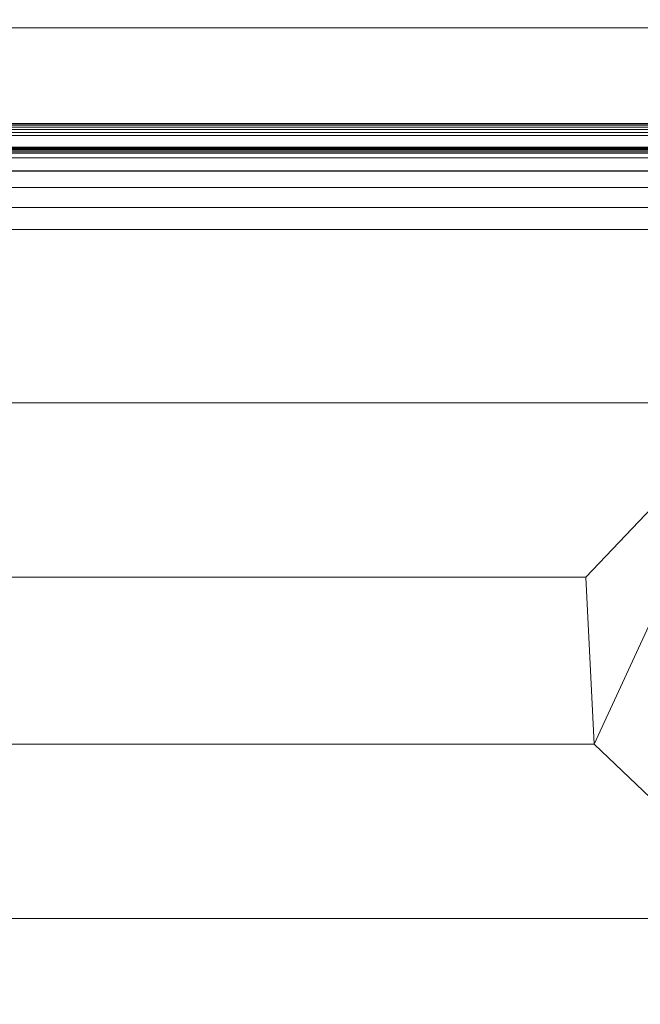
# Model space of a CAD drawing. Units: inches. Extents: x 0 to 204, y 0 to 264.
# Drawn here: x 99 to 112, y 151 to 171 of the extents above; entities that cross this region are included whole.
import ezdxf

# ---------------------------------------------------------------- set-up
doc = ezdxf.new("R2010")
doc.units = ezdxf.units.IN
doc.header["$MEASUREMENT"] = 0
doc.layers.get('0').update_dxf_attribs({"color": 10})

# ---------------------------------------------------------------- blocks, each defined once
blk = doc.blocks.new('DUO57J-3D')
at = {"lineweight": 18}
for points, invisible_edges in [([(22.25, 14.26, 23.218), (22.25, 13.25, 22.732), (-22.25, 13.25, 22.732), (-22.25, 14.26, 23.218)], 8), ([(22.25, 12.493, 26.779), (22.25, 13.624, 27.495), (-22.25, 13.624, 27.495), (-22.25, 12.493, 26.779)], 10), ([(-22.25, 13.25, 11.5), (22.25, 13.25, 11.5), (22.25, 10.25, 11.5), (-22.25, 10.25, 11.5)], 10), ([(-22.25, 12.493, 26.779), (-22.25, 11.549, 25.83), (22.25, 11.549, 25.83), (22.25, 12.493, 26.779)], 10), ([(-22.25, 11.549, 25.83), (-22.25, 10.84, 24.695), (22.25, 10.84, 24.695), (22.25, 11.549, 25.83)], 10), ([(22.25, 10.399, 23.431), (22.25, 10.84, 24.695), (-22.25, 10.84, 24.695), (-22.25, 10.399, 23.431)], 10), ([(22.25, 10.25, 22.101), (22.25, 10.399, 23.431), (-22.25, 10.399, 23.431), (-22.25, 10.25, 22.101)], 2)]:
    blk.add_3dface(points, dxfattribs=dict(at, invisible_edges=invisible_edges))
for points in [[(22.25, 13.25, 11.5), (-22.25, 13.25, 11.5), (-22.25, 13.25, 22.732), (22.25, 13.25, 22.732)], [(22.25, 10.25, 22.101), (-22.25, 10.25, 22.101), (-22.25, 10.25, 11.5), (22.25, 10.25, 11.5)]]:
    blk.add_3dface(points, dxfattribs=at)
mesh = blk.add_polyface(dxfattribs=at)
corners = [(-24.014, 11.248, 13.25), (-24.005, 11.24, 13.315), (-23.98, 11.215, 13.375), (-23.941, 11.175, 13.427), (-23.889, 11.123, 13.467), (-23.829, 11.063, 13.491), (-23.764, 10.998, 13.5), (23.736, 10.998, 13.5), (23.801, 11.063, 13.491), (23.861, 11.123, 13.467), (23.913, 11.175, 13.427), (23.953, 11.215, 13.375), (23.978, 11.24, 13.315), (23.986, 11.248, 13.25)]
mesh.append_faces([[corners[k] for k in face] for face in [(7, 8, 5, 6)]], dxfattribs={"vtx1": -1})
mesh.append_faces([[corners[k] for k in face] for face in [(8, 9, 4, 5), (3, 4, 9, 10), (11, 12, 1, 2), (2, 3, 10, 11)]], dxfattribs={"vtx1": -1, "vtx3": -1})
mesh.append_faces([[corners[k] for k in face] for face in [(12, 13, 0, 1)]], dxfattribs={"vtx3": -1})
mesh = blk.add_polyface(dxfattribs=at)
corners = [(-24.014, 11.248, 13.25), (23.986, 11.248, 13.25), (23.986, 11.248, 11.75), (-24.014, 11.248, 11.75)]
mesh.append_faces([[corners[k] for k in face] for face in [(0, 1, 2, 3)]])
mesh = blk.add_polyface(dxfattribs=at)
corners = [(-23.764, 10.998, 11.5), (-23.829, 11.063, 11.509), (-23.889, 11.123, 11.533), (-23.941, 11.175, 11.573), (-23.98, 11.215, 11.625), (-24.005, 11.24, 11.685), (-24.014, 11.248, 11.75), (23.986, 11.248, 11.75), (23.978, 11.24, 11.685), (23.953, 11.215, 11.625), (23.913, 11.175, 11.573), (23.861, 11.123, 11.533), (23.801, 11.063, 11.509), (23.736, 10.998, 11.5)]
mesh.append_faces([[corners[k] for k in face] for face in [(7, 8, 5, 6), (0, 1, 12, 13)]], dxfattribs={"vtx1": -1})
mesh.append_faces([[corners[k] for k in face] for face in [(8, 9, 4, 5), (3, 4, 9, 10), (10, 11, 2, 3), (11, 12, 1, 2)]], dxfattribs={"vtx1": -1, "vtx3": -1})
mesh = blk.add_polyface(dxfattribs=at)
corners = [(-23.764, -10.502, 13.5), (23.736, -10.502, 13.5), (23.736, 10.998, 13.5), (-23.764, 10.998, 13.5)]
mesh.append_faces([[corners[k] for k in face] for face in [(0, 1, 2, 3)]])
mesh = blk.add_polyface(dxfattribs=at)
corners = [(-23.764, 10.998, 11.5), (23.736, 10.998, 11.5), (23.736, -10.502, 11.5), (-23.764, -10.502, 11.5)]
mesh.append_faces([[corners[k] for k in face] for face in [(0, 1, 2, 3)]])
mesh = blk.add_polyface(dxfattribs=at)
corners = [(22.819, 10.625, 13.75), (22.85, 10.657, 13.746), (22.878, 10.687, 13.733), (22.903, 10.713, 13.713), (22.922, 10.733, 13.688), (22.934, 10.746, 13.657), (22.938, 10.75, 13.625), (22.934, 10.746, 13.593), (22.922, 10.733, 13.563), (22.903, 10.713, 13.537), (22.878, 10.687, 13.517), (22.85, 10.657, 13.504), (22.819, 10.625, 13.5), (-22.819, 10.625, 13.5), (-22.85, 10.657, 13.504), (-22.878, 10.687, 13.517), (-22.903, 10.713, 13.537), (-22.922, 10.733, 13.563), (-22.934, 10.746, 13.593), (-22.938, 10.75, 13.625), (-22.934, 10.746, 13.657), (-22.922, 10.733, 13.688), (-22.903, 10.713, 13.713), (-22.878, 10.687, 13.733), (-22.85, 10.657, 13.746), (-22.819, 10.625, 13.75)]
mesh.append_faces([[corners[k] for k in face] for face in [(13, 14, 11, 12), (0, 1, 24, 25)]], dxfattribs={"vtx1": -1})
mesh.append_faces([[corners[k] for k in face] for face in [(14, 15, 10, 11), (16, 17, 8, 9), (15, 16, 9, 10), (17, 18, 7, 8), (6, 7, 18, 19), (19, 20, 5, 6), (20, 21, 4, 5), (22, 23, 2, 3), (21, 22, 3, 4), (23, 24, 1, 2)]], dxfattribs={"vtx1": -1, "vtx3": -1})
mesh = blk.add_polyface(dxfattribs=at)
corners = [(22.938, 10.75, 13.875), (22.934, 10.746, 13.843), (22.922, 10.733, 13.812), (22.903, 10.713, 13.787), (22.878, 10.687, 13.767), (22.85, 10.657, 13.754), (22.819, 10.625, 13.75), (-22.819, 10.625, 13.75), (-22.85, 10.657, 13.754), (-22.878, 10.687, 13.767), (-22.903, 10.713, 13.787), (-22.922, 10.733, 13.812), (-22.934, 10.746, 13.843), (-22.938, 10.75, 13.875)]
mesh.append_faces([[corners[k] for k in face] for face in [(7, 8, 5, 6)]], dxfattribs={"vtx1": -1})
mesh.append_faces([[corners[k] for k in face] for face in [(8, 9, 4, 5), (3, 4, 9, 10), (11, 12, 1, 2), (2, 3, 10, 11)]], dxfattribs={"vtx1": -1, "vtx3": -1})
mesh.append_faces([[corners[k] for k in face] for face in [(12, 13, 0, 1)]], dxfattribs={"vtx3": -1})
mesh = blk.add_polyface(dxfattribs=at)
corners = [(22.938, 10.75, 15.005), (22.938, 10.75, 13.875), (-22.938, 10.75, 13.875), (-22.938, 10.75, 15.005)]
mesh.append_faces([[corners[k] for k in face] for face in [(3, 0, 1, 2)]])
mesh = blk.add_polyface(dxfattribs=at)
corners = [(21.301, 9.032, 16.985), (21.739, 9.491, 16.863), (22.136, 9.908, 16.635), (22.472, 10.26, 16.316), (22.726, 10.527, 15.922), (22.884, 10.694, 15.477), (22.938, 10.75, 15.005), (-22.938, 10.75, 15.005), (-22.884, 10.694, 15.477), (-22.726, 10.527, 15.922), (-22.472, 10.26, 16.316), (-22.136, 9.908, 16.635), (-21.739, 9.491, 16.863), (-21.301, 9.032, 16.985)]
mesh.append_faces([[corners[k] for k in face] for face in [(7, 8, 5, 6), (0, 1, 12, 13)]], dxfattribs={"vtx1": -1})
mesh.append_faces([[corners[k] for k in face] for face in [(8, 9, 4, 5), (3, 4, 9, 10), (10, 11, 2, 3), (11, 12, 1, 2)]], dxfattribs={"vtx1": -1, "vtx3": -1})
mesh = blk.add_polyface(dxfattribs=at)
corners = [(22.819, 10.625, 13.5), (23.853, -10.625, 13.5), (-23.853, -10.625, 13.5), (-22.819, 10.625, 13.5)]
mesh.append_faces([[corners[k] for k in face] for face in [(2, 3, 0, 1)]])
mesh = blk.add_polyface(dxfattribs=at)
corners = [(14.365, 1.75, 17.5), (17.842, 5.4, 17.371), (21.301, 9.032, 16.985), (-21.301, 9.032, 16.985), (-17.842, 5.4, 17.371), (-14.365, 1.75, 17.5)]
mesh.append_faces([[corners[k] for k in face] for face in [(2, 3, 4, 1), (5, 0, 1, 4)]], dxfattribs={"vtx2": -1})
mesh = blk.add_polyface(dxfattribs=at)
corners = [(14.536, -1.75, 17.5), (18.367, -5.4, 17.371), (22.18, -9.032, 16.985), (21.301, 9.032, 16.985), (17.842, 5.4, 17.371), (14.365, 1.75, 17.5)]
mesh.append_faces([[corners[k] for k in face] for face in [(0, 4, 5)]], dxfattribs={"vtx0": -1})
mesh.append_faces([[corners[k] for k in face] for face in [(1, 3, 4), (4, 0, 1)]], dxfattribs={"vtx0": -1, "vtx2": -1})
mesh.append_faces([[corners[k] for k in face] for face in [(2, 3, 1)]], dxfattribs={"vtx1": -1})
mesh = blk.add_polyface(dxfattribs=at)
corners = [(14.536, -1.75, 17.5), (14.365, 1.75, 17.5), (-14.365, 1.75, 17.5), (-14.536, -1.75, 17.5)]
mesh.append_faces([[corners[k] for k in face] for face in [(2, 3, 0, 1)]])
mesh = blk.add_polyface(dxfattribs=at)
corners = [(22.18, -9.032, 16.985), (18.367, -5.4, 17.371), (14.536, -1.75, 17.5), (-14.536, -1.75, 17.5), (-18.367, -5.4, 17.371), (-22.18, -9.032, 16.985)]
mesh.append_faces([[corners[k] for k in face] for face in [(5, 0, 1, 4), (2, 3, 4, 1)]], dxfattribs={"vtx2": -1})

msp = doc.modelspace()

# ---------------------------------------------------------------- linework, layer by layer
at = {"lineweight": 18, "invisible_edges": 15}
for points in [[(101.39334, 160.9911, 6.125), (101.59669, 160.94113, 6.17033), (101.63229, 160.96125, 6)], [(101.68911, 160.88727, 5.79907), (101.39334, 160.95137, 5.82322), (101.63229, 160.96125, 6)], [(101.77162, 160.87805, 6.1901), (101.59669, 160.94113, 6.17033), (101.39334, 160.8393, 6.24148)], [(101.68911, 160.88727, 5.79907), (101.62033, 160.70103, 5.75472), (101.39334, 160.7746, 5.75)], [(101.39334, 160.7746, 6.25), (101.66686, 160.69978, 6.24705), (101.77162, 160.87805, 6.1901)], [(101.59669, 160.94113, 6.17033), (101.77162, 160.87805, 6.1901), (101.84263, 160.90549, 6)], [(101.87771, 160.73825, 5.76012), (101.62033, 160.70103, 5.75472), (101.68911, 160.88727, 5.79907)], [(101.77162, 160.87805, 6.1901), (101.66686, 160.69978, 6.24705), (101.93829, 160.65294, 6.24901)], [(101.68911, 160.88727, 5.79907), (101.84263, 160.90549, 6), (101.93563, 160.85659, 5.85292)], [(101.93563, 160.85659, 5.85292), (101.87771, 160.73825, 5.76012), (101.68911, 160.88727, 5.79907)], [(101.98169, 160.84266, 6.13586), (101.84263, 160.90549, 6), (101.77162, 160.87805, 6.1901)], [(101.93829, 160.65294, 6.24901), (101.98169, 160.84266, 6.13586), (101.77162, 160.87805, 6.1901)], [(102.16916, 160.73619, 5.87844), (101.87771, 160.73825, 5.76012), (101.93563, 160.85659, 5.85292)], [(102.05297, 160.84973, 6), (102.16916, 160.73619, 5.87844), (101.93563, 160.85659, 5.85292)], [(101.98169, 160.84266, 6.13586), (102.1497, 160.71729, 6.16049), (102.05297, 160.84973, 6)], [(101.71442, 160.57186, 5.79701), (101.39334, 160.59782, 5.82322), (101.62033, 160.70103, 5.75472)], [(101.66686, 160.69978, 6.24705), (101.39334, 160.59782, 6.17678), (101.69046, 160.52666, 6.15447)], [(101.87771, 160.73825, 5.76012), (101.71442, 160.57186, 5.79701), (101.62033, 160.70103, 5.75472)], [(101.93829, 160.65294, 6.24901), (101.66686, 160.69978, 6.24705), (101.69046, 160.52666, 6.15447)], [(102.00014, 160.39076, 6.19464), (101.93829, 160.65294, 6.24901), (101.69046, 160.52666, 6.15447)], [(101.87771, 160.73825, 5.76012), (101.95163, 160.5018, 5.77036), (101.71442, 160.57186, 5.79701)], [(101.87771, 160.73825, 5.76012), (102.15179, 160.53563, 5.75549), (101.95163, 160.5018, 5.77036)], [(101.87771, 160.73825, 5.76012), (102.16916, 160.73619, 5.87844), (102.15179, 160.53563, 5.75549)], [(101.98169, 160.84266, 6.13586), (101.93829, 160.65294, 6.24901), (102.1497, 160.71729, 6.16049)], [(102.1497, 160.71729, 6.16049), (101.93829, 160.65294, 6.24901), (102.18273, 160.51817, 6.24261)], [(101.93829, 160.65294, 6.24901), (102.00014, 160.39076, 6.19464), (102.18273, 160.51817, 6.24261)], [(102.4038, 160.41852, 6.19011), (102.1497, 160.71729, 6.16049), (102.18273, 160.51817, 6.24261)], [(102.29617, 160.6104, 6), (102.1497, 160.71729, 6.16049), (102.4038, 160.41852, 6.19011)], [(102.16916, 160.73619, 5.87844), (102.38757, 160.4799, 5.83335), (102.15179, 160.53563, 5.75549)], [(102.38757, 160.4799, 5.83335), (102.16916, 160.73619, 5.87844), (102.29617, 160.6104, 6)], [(101.71442, 160.57186, 5.79701), (101.59931, 160.46999, 6), (101.39334, 160.53312, 5.9353)], [(101.39334, 160.53312, 6.0647), (101.59931, 160.46999, 6), (101.69046, 160.52666, 6.15447)], [(101.9124, 160.39167, 5.86626), (101.59931, 160.46999, 6), (101.71442, 160.57186, 5.79701)], [(102.00014, 160.39076, 6.19464), (101.69046, 160.52666, 6.15447), (101.80529, 160.41539, 6)], [(101.71442, 160.57186, 5.79701), (101.95163, 160.5018, 5.77036), (101.9124, 160.39167, 5.86626)], [(101.9124, 160.39167, 5.86626), (101.95163, 160.5018, 5.77036), (102.0813, 160.31089, 5.80536)], [(102.15179, 160.53563, 5.75549), (102.0813, 160.31089, 5.80536), (101.95163, 160.5018, 5.77036)], [(102.28965, 160.19967, 6.24453), (102.18273, 160.51817, 6.24261), (102.00014, 160.39076, 6.19464)], [(102.34444, 160.25325, 5.75099), (102.0813, 160.31089, 5.80536), (102.15179, 160.53563, 5.75549)], [(102.15179, 160.53563, 5.75549), (102.38757, 160.4799, 5.83335), (102.34444, 160.25325, 5.75099)], [(102.18273, 160.51817, 6.24261), (102.28965, 160.19967, 6.24453), (102.4038, 160.41852, 6.19011)], [(102.34444, 160.25325, 5.75099), (102.38757, 160.4799, 5.83335), (102.52376, 160.30974, 5.85851)], [(102.52376, 160.30974, 5.85851), (102.38757, 160.4799, 5.83335), (102.53937, 160.37107, 6)], [(100.8355, 160.35726, 12.17678), (101.10939, 160.29799, 12.19956), (101.07508, 160.36889, 12)], [(101.10939, 160.29799, 11.80044), (100.8355, 160.35726, 11.82322), (101.07508, 160.36889, 12)], [(101.10939, 160.29799, 12.19956), (100.8355, 160.18049, 12.25), (101.04676, 160.11075, 12.24572)], [(101.04676, 160.11075, 11.75428), (100.8355, 160.18049, 11.75), (101.10939, 160.29799, 11.80044)], [(101.10939, 160.29799, 12.19956), (101.04676, 160.11075, 12.24572), (101.28165, 160.15698, 12.23892)], [(101.28165, 160.15698, 11.76108), (101.04676, 160.11075, 11.75428), (101.10939, 160.29799, 11.80044)], [(101.33645, 160.27359, 12.1467), (101.25676, 160.32217, 12), (101.10939, 160.29799, 12.19956)], [(101.10939, 160.29799, 11.80044), (101.25676, 160.32217, 12), (101.33645, 160.27359, 11.8533)], [(101.33645, 160.27359, 12.1467), (101.10939, 160.29799, 12.19956), (101.28165, 160.15698, 12.23892)], [(101.33645, 160.27359, 11.8533), (101.28165, 160.15698, 11.76108), (101.10939, 160.29799, 11.80044)], [(101.47279, 160.10734, 12.21662), (101.33645, 160.27359, 12.1467), (101.28165, 160.15698, 12.23892)], [(101.57492, 160.07352, 11.80742), (101.28165, 160.15698, 11.76108), (101.33645, 160.27359, 11.8533)], [(101.43844, 160.27546, 12), (101.33645, 160.27359, 12.1467), (101.54691, 160.17468, 12.11399)], [(101.57492, 160.07352, 11.80742), (101.33645, 160.27359, 11.8533), (101.43844, 160.27546, 12)], [(101.33645, 160.27359, 12.1467), (101.47279, 160.10734, 12.21662), (101.54691, 160.17468, 12.11399)], [(101.95717, 160.26593, 6), (101.9124, 160.39167, 5.86626), (102.0813, 160.31089, 5.80536)], [(102.13368, 160.20233, 6.17035), (102.00014, 160.39076, 6.19464), (101.95717, 160.26593, 6)], [(102.13368, 160.20233, 6.17035), (102.28965, 160.19967, 6.24453), (102.00014, 160.39076, 6.19464)], [(102.0813, 160.31089, 5.80536), (102.22215, 160.00343, 5.84553), (102.10905, 160.11646, 6)], [(102.22215, 160.00343, 5.84553), (102.0813, 160.31089, 5.80536), (102.34444, 160.25325, 5.75099)], [(102.34444, 160.25325, 5.75099), (102.39562, 159.98261, 5.75295), (102.22215, 160.00343, 5.84553)], [(102.4038, 160.41852, 6.19011), (102.28965, 160.19967, 6.24453), (102.5696, 160.10524, 6.18799)], [(102.34444, 160.25325, 5.75099), (102.52376, 160.30974, 5.85851), (102.57219, 160.09021, 5.8099)], [(102.57219, 160.09021, 5.8099), (102.39562, 159.98261, 5.75295), (102.34444, 160.25325, 5.75099)], [(102.4038, 160.41852, 6.19011), (102.5696, 160.10524, 6.18799), (102.53937, 160.37107, 6)], [(102.52376, 160.30974, 5.85851), (102.59849, 160.16165, 6), (102.57219, 160.09021, 5.8099)], [(100.8355, 160.00371, 12.17678), (101.13213, 159.98412, 12.2048), (101.04676, 160.11075, 12.24572)], [(100.8355, 160.00371, 11.82322), (101.04676, 160.11075, 11.75428), (101.13213, 159.98412, 11.7952)], [(101.13213, 159.98412, 12.2048), (101.28165, 160.15698, 12.23892), (101.04676, 160.11075, 12.24572)], [(101.28165, 160.15698, 11.76108), (101.13213, 159.98412, 11.7952), (101.04676, 160.11075, 11.75428)], [(101.13213, 159.98412, 12.2048), (101.41006, 159.93539, 12.24467), (101.28165, 160.15698, 12.23892)], [(101.13213, 159.98412, 11.7952), (101.28165, 160.15698, 11.76108), (101.43243, 159.91589, 11.75564)], [(101.41006, 159.93539, 12.24467), (101.47279, 160.10734, 12.21662), (101.28165, 160.15698, 12.23892)], [(101.57492, 160.07352, 11.80742), (101.43243, 159.91589, 11.75564), (101.28165, 160.15698, 11.76108)], [(101.41006, 159.93539, 12.24467), (101.64032, 160.00233, 12.19978), (101.47279, 160.10734, 12.21662)], [(101.57492, 160.07352, 11.80742), (101.65757, 159.84826, 11.75709), (101.43243, 159.91589, 11.75564)], [(101.54691, 160.17468, 12.11399), (101.47279, 160.10734, 12.21662), (101.64032, 160.00233, 12.19978)], [(101.64032, 160.00233, 12.19978), (101.66513, 160.06215, 12), (101.54691, 160.17468, 12.11399)], [(101.77644, 159.93853, 11.86176), (101.65757, 159.84826, 11.75709), (101.57492, 160.07352, 11.80742)], [(101.66513, 160.06215, 12), (101.77644, 159.93853, 11.86176), (101.57492, 160.07352, 11.80742)], [(102.10905, 160.11646, 6), (102.22582, 159.98578, 6.15114), (102.13368, 160.20233, 6.17035)], [(102.22582, 159.98578, 6.15114), (102.28965, 160.19967, 6.24453), (102.13368, 160.20233, 6.17035)], [(102.22582, 159.98578, 6.15114), (102.39626, 159.97174, 6.24667), (102.28965, 160.19967, 6.24453)], [(102.5696, 160.10524, 6.18799), (102.28965, 160.19967, 6.24453), (102.39626, 159.97174, 6.24667)], [(102.57219, 160.09021, 5.8099), (102.47481, 159.71032, 5.75), (102.39562, 159.98261, 5.75295)], [(102.5696, 160.10524, 6.18799), (102.39626, 159.97174, 6.24667), (102.47481, 159.71032, 6.25)], [(102.5696, 160.10524, 6.18799), (102.53951, 159.71135, 6.24148), (102.63778, 159.92363, 6.16922)], [(102.63807, 159.91631, 5.82967), (102.53951, 159.71135, 5.75852), (102.57219, 160.09021, 5.8099)], [(102.63778, 159.92363, 6.16922), (102.59849, 160.16165, 6), (102.5696, 160.10524, 6.18799)], [(102.63807, 159.91631, 5.82967), (102.57219, 160.09021, 5.8099), (102.59849, 160.16165, 6)], [(100.8355, 159.93901, 12.0647), (101.06242, 159.84051, 12), (101.13213, 159.98412, 12.2048)], [(100.8355, 159.93901, 11.9353), (101.13213, 159.98412, 11.7952), (101.06242, 159.84051, 12)], [(101.13213, 159.98412, 12.2048), (101.06242, 159.84051, 12), (101.25586, 159.84281, 12.12665)], [(101.33254, 159.81065, 11.8466), (101.06242, 159.84051, 12), (101.13213, 159.98412, 11.7952)], [(101.25586, 159.84281, 12.12665), (101.41006, 159.93539, 12.24467), (101.13213, 159.98412, 12.2048)], [(101.13213, 159.98412, 11.7952), (101.43243, 159.91589, 11.75564), (101.33254, 159.81065, 11.8466)], [(101.41006, 159.93539, 12.24467), (101.25586, 159.84281, 12.12665), (101.44032, 159.73099, 12.17122)], [(101.25586, 159.84281, 12.12665), (101.34947, 159.72669, 12), (101.44032, 159.73099, 12.17122)], [(101.43243, 159.91589, 11.75564), (101.58631, 159.64995, 11.77776), (101.33254, 159.81065, 11.8466)], [(101.623, 159.74242, 12.24787), (101.64032, 160.00233, 12.19978), (101.41006, 159.93539, 12.24467)], [(101.623, 159.74242, 12.24787), (101.41006, 159.93539, 12.24467), (101.44032, 159.73099, 12.17122)], [(101.58631, 159.64995, 11.77776), (101.43243, 159.91589, 11.75564), (101.65757, 159.84826, 11.75709)], [(101.85765, 159.64109, 11.78131), (101.58631, 159.64995, 11.77776), (101.65757, 159.84826, 11.75709)], [(101.64032, 160.00233, 12.19978), (101.623, 159.74242, 12.24787), (101.78443, 159.79854, 12.21203)], [(101.78443, 159.79854, 12.21203), (101.89182, 159.84884, 12), (101.64032, 160.00233, 12.19978)], [(101.65757, 159.84826, 11.75709), (101.77644, 159.93853, 11.86176), (101.85765, 159.64109, 11.78131)], [(101.92523, 159.7289, 11.88115), (101.77644, 159.93853, 11.86176), (101.89182, 159.84884, 12)], [(101.77644, 159.93853, 11.86176), (101.92523, 159.7289, 11.88115), (101.85765, 159.64109, 11.78131)], [(101.89182, 159.84884, 12), (101.78443, 159.79854, 12.21203), (101.92096, 159.60713, 12.18667)], [(102.23336, 159.70645, 5.9353), (102.16695, 159.91138, 6), (102.22215, 160.00343, 5.84553)], [(102.22582, 159.98578, 6.15114), (102.16695, 159.91138, 6), (102.23336, 159.70645, 6.0647)], [(102.21255, 159.88793, 5.9353), (102.66993, 159.91156, 5.875), (102.45371, 159.90039, 5.75)], [(102.21255, 159.88793, 5.9353), (102.51833, 159.90373, 6.24148), (102.66993, 159.91156, 5.875)], [(102.21255, 159.88793, 5.9353), (102.38909, 159.89705, 6.24148), (102.51833, 159.90373, 6.24148)], [(102.32888, 159.89394, 5.78349), (102.21255, 159.88793, 5.9353), (102.45371, 159.90039, 5.75)], [(102.21255, 159.88793, 5.9353), (102.27717, 159.89127, 6.17678), (102.38909, 159.89705, 6.24148)], [(102.39562, 159.98261, 5.75295), (102.29806, 159.70748, 5.82322), (102.22215, 160.00343, 5.84553)], [(102.39626, 159.97174, 6.24667), (102.22582, 159.98578, 6.15114), (102.29806, 159.70748, 6.17678)], [(102.66993, 159.91156, 5.875), (102.51833, 159.90373, 6.24148), (102.69487, 159.91285, 6.0647)], [(102.69487, 159.91285, 6.0647), (102.51833, 159.90373, 6.24148), (102.63025, 159.90951, 6.17678)], [(102.69129, 159.71379, 6.125), (102.65761, 159.95223, 6), (102.63778, 159.92363, 6.16922)], [(102.69129, 159.71379, 5.875), (102.63807, 159.91631, 5.82967), (102.65761, 159.95223, 6)], [(101.58631, 159.64995, 11.77776), (101.46577, 159.64247, 11.87861), (101.33254, 159.81065, 11.8466)], [(101.46577, 159.64247, 11.87861), (101.34947, 159.72669, 12), (101.33254, 159.81065, 11.8466)], [(101.57869, 159.53117, 12.17531), (101.623, 159.74242, 12.24787), (101.44032, 159.73099, 12.17122)], [(101.57869, 159.53117, 12.17531), (101.44032, 159.73099, 12.17122), (101.48052, 159.44709, 12)], [(101.58631, 159.64995, 11.77776), (101.56969, 159.47694, 11.86164), (101.46577, 159.64247, 11.87861)], [(101.46577, 159.64247, 11.87861), (101.56969, 159.47694, 11.86164), (101.46679, 159.47637, 12)], [(101.56969, 159.47694, 11.86164), (101.58631, 159.64995, 11.77776), (101.6876, 159.45928, 11.77241)], [(101.623, 159.74242, 12.24787), (101.57869, 159.53117, 12.17531), (101.7468, 159.50983, 12.24807)], [(101.58631, 159.64995, 11.77776), (101.85765, 159.64109, 11.78131), (101.6876, 159.45928, 11.77241)], [(101.7468, 159.50983, 12.24807), (101.78443, 159.79854, 12.21203), (101.623, 159.74242, 12.24787)], [(101.85765, 159.64109, 11.78131), (101.88104, 159.44119, 11.76233), (101.6876, 159.45928, 11.77241)], [(101.78443, 159.79854, 12.21203), (101.7468, 159.50983, 12.24807), (101.92096, 159.60713, 12.18667)], [(101.92523, 159.7289, 11.88115), (101.98493, 159.50261, 11.84197), (101.85765, 159.64109, 11.78131)], [(101.98493, 159.50261, 11.84197), (101.88104, 159.44119, 11.76233), (101.85765, 159.64109, 11.78131)], [(101.99057, 159.44431, 12.16835), (101.94948, 159.67033, 12), (101.92096, 159.60713, 12.18667)], [(101.98493, 159.50261, 11.84197), (101.92523, 159.7289, 11.88115), (101.94948, 159.67033, 12)], [(102.25833, 159.70685, 6.125), (102.22485, 159.70631, 6), (102.5998, 159.71232, 5.78349)], [(102.5998, 159.71232, 5.78349), (102.22485, 159.70631, 6), (102.25833, 159.70685, 5.875)], [(102.5998, 159.71232, 5.78349), (102.71626, 159.71419, 6.0647), (102.25833, 159.70685, 6.125)], [(102.71626, 159.71419, 6.0647), (102.47481, 159.71032, 6.25), (102.25833, 159.70685, 6.125)], [(102.25833, 159.70685, 5.875), (102.47481, 159.71032, 5.75), (102.5998, 159.71232, 5.78349)], [(102.34983, 159.70831, 5.78349), (102.47481, 159.71032, 5.75), (102.25833, 159.70685, 5.875)], [(102.65157, 159.71315, 6.17678), (102.47481, 159.71032, 6.25), (102.71626, 159.71419, 6.0647)], [(102.69129, 159.71379, 5.875), (102.71626, 159.71419, 6.0647), (102.5998, 159.71232, 5.78349)], [(101.57869, 159.53117, 12.17531), (101.48052, 159.44709, 12), (101.59262, 159.22657, 12.0647)], [(101.56969, 159.47694, 11.86164), (101.6876, 159.45928, 11.77241), (101.61755, 159.22809, 11.875)], [(101.6572, 159.2305, 12.17678), (101.7468, 159.50983, 12.24807), (101.57869, 159.53117, 12.17531)], [(101.88104, 159.44119, 11.76233), (101.76907, 159.23731, 11.75852), (101.6876, 159.45928, 11.77241)], [(101.92096, 159.60713, 12.18667), (101.7468, 159.50983, 12.24807), (101.83365, 159.24124, 12.25)], [(101.98493, 159.50261, 11.84197), (101.95842, 159.24884, 11.78349), (101.88104, 159.44119, 11.76233)], [(101.92096, 159.60713, 12.18667), (101.89824, 159.24517, 12.24148), (101.99057, 159.44431, 12.16835)], [(102.04976, 159.2544, 11.875), (101.98493, 159.50261, 11.84197), (102.00715, 159.49182, 12)], [(102.04976, 159.2544, 12.125), (102.00715, 159.49182, 12), (101.99057, 159.44431, 12.16835)]]:
    msp.add_3dface(points, dxfattribs=at)
at = {"color": 8, "lineweight": 18, "invisible_edges": 15}
for points in [[(104.22505, 153.35361, 26.86712), (104.22505, 153.15949, 26.86712), (104.22505, 152.93179, 26.69239), (104.22505, 153.61877, 26.40784)], [(104.22505, 153.06905, 26.18013), (104.22505, 153.61877, 26.40784), (104.22505, 152.93179, 26.69239)]]:
    msp.add_3dface(points, dxfattribs=at)

# ---------------------------------------------------------------- block references
msp.add_blockref('DUO57J-3D', (96.72505, 158.04334))

doc.saveas('drawing.dxf')
